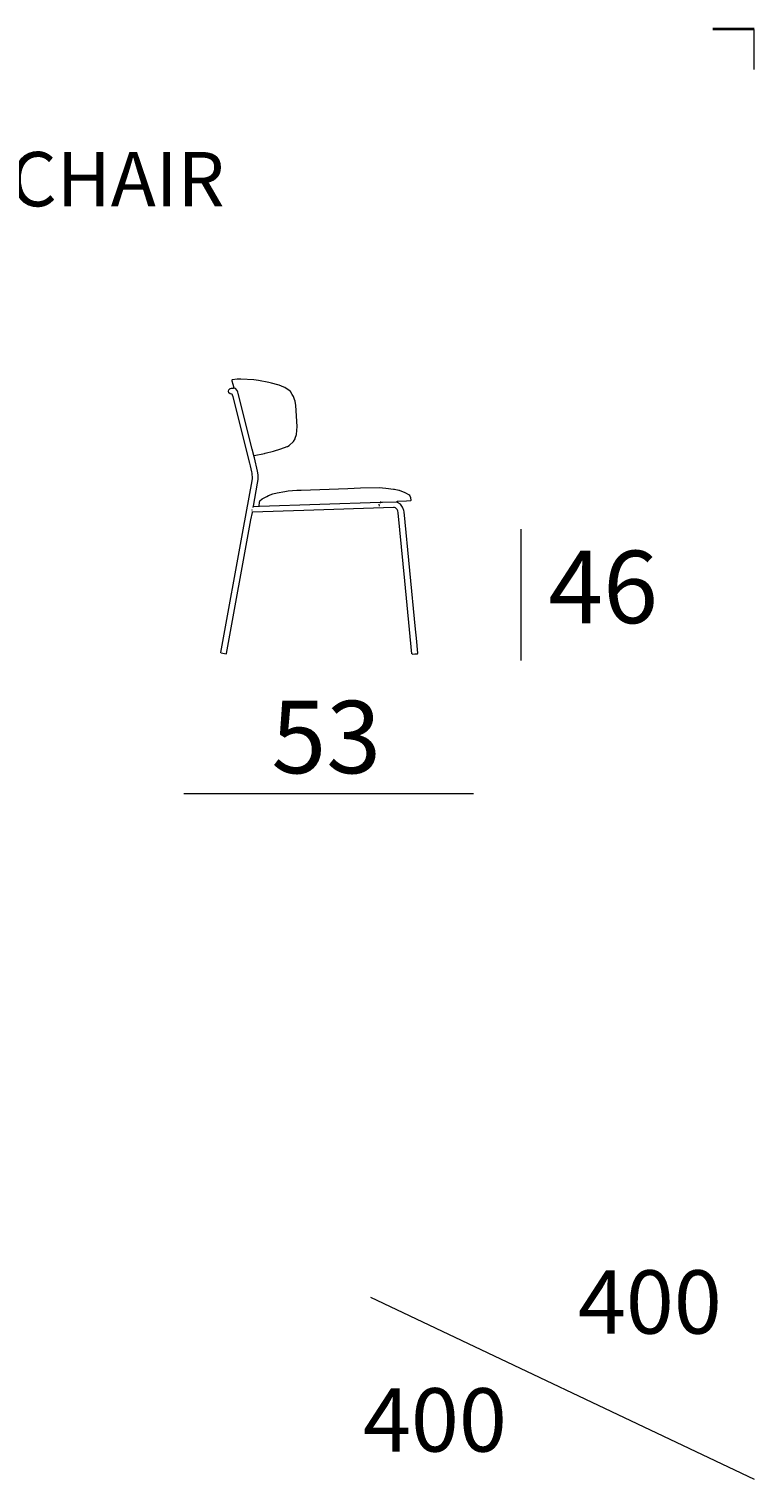
# Model space of a CAD drawing. Units: millimetres. Extents: x 55 to 95, y 19.7 to 59.7.
# Drawn here: x 75 to 95, y 19.7 to 59.7 of the extents above; entities that cross this region are included whole.
import ezdxf

# ---------------------------------------------------------------- set-up
doc = ezdxf.new("R2010")
doc.units = ezdxf.units.MM
doc.header["$MEASUREMENT"] = 0
for name, color, linetype, lineweight in [('COTAS LINEA', 7, 'Continuous', 0), ('COTAS NÚMERO', 7, 'Continuous', 0), ('DIBUJOS', 7, 'Continuous', 0), ('MÁRGENES', 7, 'Continuous', 0), ('REFERENCIAS', 7, 'Continuous', 0)]:
    doc.layers.add(name, color=color, linetype=linetype, lineweight=lineweight)

# ---------------------------------------------------------------- blocks, each defined once
blk = doc.blocks.new('Block_1')
at = {"layer": 'DIBUJOS', "color": 7, "lineweight": 18}
for p, q in [((80.647, 49.838), (80.641, 49.838)), ((80.647, 49.838), (80.647, 49.844)), ((80.653, 49.838), (80.647, 49.838)), ((81.203, 47.978), (81.203, 47.984)), ((81.209, 47.978), (81.203, 47.978)), ((81.203, 47.973), (81.203, 47.978)), ((81.156, 46.486), (81.15, 46.486)), ((81.156, 46.469), (81.15, 46.469)), ((81.162, 46.421), (81.162, 46.433)), ((81.162, 46.415), (81.162, 46.421)), ((81.168, 46.415), (81.162, 46.415)), ((81.162, 46.41), (81.162, 46.415)), ((81.191, 46.575), (81.191, 46.581)), ((81.197, 46.575), (81.191, 46.575)), ((81.191, 46.569), (81.191, 46.575)), ((81.197, 46.575), (81.345, 46.581)), ((81.351, 46.581), (81.345, 46.581)), ((81.351, 46.581), (81.351, 46.587)), ((81.357, 46.581), (81.351, 46.581)), ((81.357, 46.581), (84.69, 46.694)), ((84.666, 46.587), (84.66, 46.635)), ((84.696, 46.694), (84.69, 46.694)), ((84.702, 46.694), (84.696, 46.694)), ((84.696, 46.688), (84.696, 46.694)), ((85.146, 46.706), (85.14, 46.706)), ((85.152, 46.706), (85.146, 46.706)), ((85.146, 46.7), (85.146, 46.706))]:
    blk.add_line(p, q, dxfattribs=at)
for points in [[(81.209, 47.978), (81.216, 47.983), (81.494, 48.041), (81.516, 48.046), (81.747, 48.105), (81.944, 48.166), (82.12, 48.228), (82.127, 48.232), (82.179, 48.258), (82.199, 48.273), (82.281, 48.346), (82.297, 48.37), (82.342, 48.44), (82.347, 48.457), (82.379, 48.565), (82.399, 48.778), (82.36, 49.364), (82.342, 49.477), (82.327, 49.529), (82.294, 49.607), (82.279, 49.641), (82.264, 49.661), (82.21, 49.743), (82.18, 49.772), (82.061, 49.854), (82.033, 49.868), (81.902, 49.922), (81.867, 49.934), (81.688, 49.977), (81.612, 49.994), (81.333, 50.048), (81.198, 50.065), (80.848, 50.092), (80.741, 50.089), (80.605, 50.068), (80.593, 50.057), (80.593, 50.039), (80.619, 49.951), (80.647, 49.844)], [(80.292, 42.543), (80.91, 45.935), (81.153, 47.28), (81.162, 47.351), (81.152, 47.493), (81.147, 47.528), (81.106, 47.7), (81.089, 47.771), (80.631, 49.601), (80.618, 49.643), (80.611, 49.66), (80.593, 49.678), (80.546, 49.684), (80.516, 49.713), (80.505, 49.755), (80.516, 49.796), (80.546, 49.826), (80.557, 49.828), (80.588, 49.835), (80.641, 49.838)], [(81.203, 47.984), (81.16, 48.156), (80.773, 49.69), (80.76, 49.726), (80.741, 49.778), (80.694, 49.826), (80.653, 49.838)], [(81.191, 46.581), (81.306, 47.214), (81.322, 47.321), (81.322, 47.452), (81.307, 47.552), (81.219, 47.919), (81.203, 47.973)], [(81.351, 46.587), (81.355, 46.694), (81.369, 46.735), (81.428, 46.79), (81.558, 46.855), (81.605, 46.878), (81.729, 46.926), (81.848, 46.956), (82.062, 46.993), (82.15, 47.004), (82.387, 47.022), (82.505, 47.028), (83.796, 47.075), (84.145, 47.087), (84.66, 47.096), (84.844, 47.082), (85.057, 47.057), (85.086, 47.052), (85.204, 47.024), (85.211, 47.021), (85.37, 46.964), (85.383, 46.956), (85.483, 46.895), (85.507, 46.871), (85.528, 46.824), (85.536, 46.741), (85.525, 46.729), (85.418, 46.72), (85.158, 46.709), (85.152, 46.706)], [(80.297, 42.537), (80.44, 42.508), (80.451, 42.52), (81.124, 46.209), (81.162, 46.41)], [(85.56, 42.514), (85.367, 44.527), (85.185, 46.403), (85.171, 46.452), (85.152, 46.492), (85.11, 46.534), (85.086, 46.543), (85.057, 46.548), (82.583, 46.466), (81.168, 46.415)], [(81.185, 46.546), (81.185, 46.563), (81.191, 46.569)], [(84.678, 46.664), (84.696, 46.682), (84.696, 46.688)], [(84.702, 46.694), (84.749, 46.696), (85.14, 46.706)], [(85.566, 42.508), (85.578, 42.502), (85.643, 42.511), (85.714, 42.514), (85.726, 42.526), (85.687, 42.946), (85.663, 43.195), (85.351, 46.427), (85.343, 46.463), (85.313, 46.541), (85.307, 46.552), (85.286, 46.586), (85.246, 46.635), (85.169, 46.686), (85.146, 46.7)], [(80.297, 42.537), (80.292, 42.537), (80.292, 42.543)], [(85.566, 42.508), (85.56, 42.508), (85.56, 42.514)]]:
    blk.add_lwpolyline(points, dxfattribs=at)

msp = doc.modelspace()

# ---------------------------------------------------------------- linework, layer by layer
at = {"layer": 'COTAS LINEA', "color": 7, "lineweight": 18}
for p, q in [((88.568, 45.949), (88.568, 42.331)), ((79.268, 38.661), (87.259, 38.661))]:
    msp.add_line(p, q, dxfattribs=at)
at = {"layer": 'DIBUJOS', "color": 7, "lineweight": 0}
msp.add_line((95, 58.631), (95, 59.738), dxfattribs=at)
at = {"layer": 'MÁRGENES', "color": 255, "lineweight": 35}
msp.add_line((95, 59.747), (93.865, 59.747), dxfattribs=at)
at = {"layer": 'MÁRGENES', "color": 255, "lineweight": 18}
msp.add_line((84.417, 24.763), (95, 19.747), dxfattribs=at)

# ---------------------------------------------------------------- block references
at = {"layer": 'DIBUJOS'}
msp.add_blockref('Block_1', (0, 0), dxfattribs=at)

# ---------------------------------------------------------------- texts
at = {"layer": 'COTAS NÚMERO', "char_height": 0.2, "attachment_point": 7}
for s, insert in [('\\C7;\\FMyriad Pro|b0|i0|c1;\\H1.998533;\\W0.999980;46', (89.326, 43.356)), ('\\C7;\\FMyriad Pro|b0|i0|c1;\\H1.998533;\\W0.999980;53', (81.687, 39.216))]:
    msp.add_mtext(s, dxfattribs=dict(at, insert=insert))
at = {"layer": 'MÁRGENES', "char_height": 0.2, "attachment_point": 7}
for insert in [(90.141, 23.756), (84.212, 20.503)]:
    msp.add_mtext('\\C255;\\FMyriad Pro|b0|i0|c1;\\H1.748367;\\W0.999980;400', dxfattribs=dict(at, insert=insert))
at = {"layer": 'REFERENCIAS', "insert": (61.491, 54.856), "char_height": 0.2, "attachment_point": 7}
msp.add_mtext('\\C255;\\FMyriad Pro|b0|i0|c1;\\H1.498600;\\W0.999980;JADE WIDE_2331__CHAIR', dxfattribs=at)

doc.saveas('drawing.dxf')
